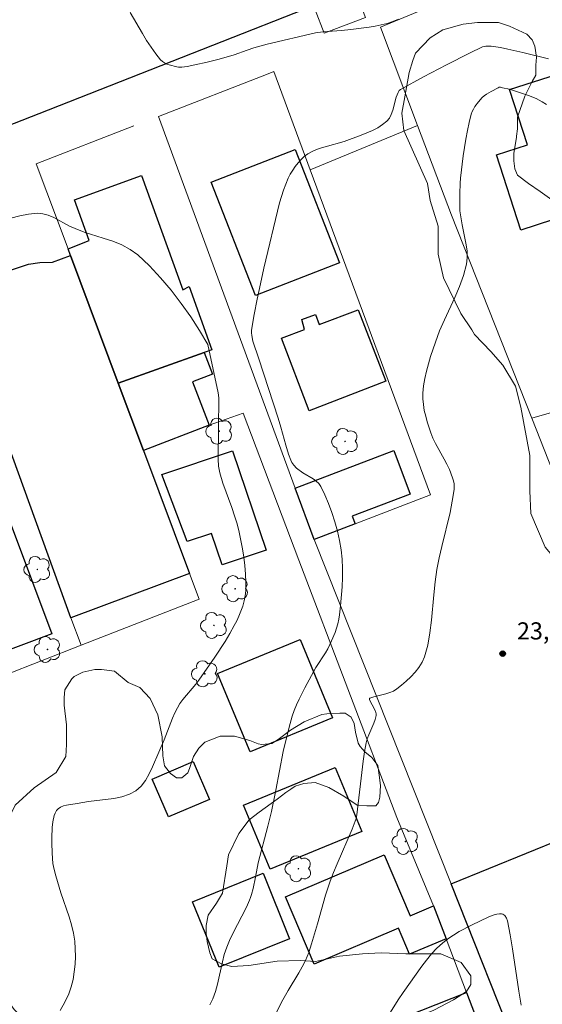
# Model space of a CAD drawing. Units: metres. Extents: x 276370 to 276886, y 1667679 to 1668244.
# Drawn here: x 276728 to 276773, y 1668088 to 1668174 of the extents above; entities that cross this region are included whole.
import ezdxf

# ---------------------------------------------------------------- set-up
doc = ezdxf.new("R2010")
doc.units = ezdxf.units.M
doc.header["$MEASUREMENT"] = 0
for name, color, linetype, lineweight, true_color in [('Arvores_Isoladas', 7, 'Continuous', 18, 0x00ff33), ('Curvas_Intermediarias', 7, 'Continuous', 9, 0x783c14), ('Pto_Cotado', 7, 'Continuous', 9, 0x783c14), ('Topon_Pto_Cotado', 7, 'Continuous', 9, 0x783c14), ('Vegetacao', 7, 'Orla8', 9, 0x00ff33)]:
    doc.layers.add(name, color=color, linetype=linetype, lineweight=lineweight, true_color=true_color)
for name, color, linetype, lineweight in [('Cerca', 8, 'Cerca', 20), ('Edificacoes', 7, 'Continuous', 30), ('Muro_Grade', 8, 'Continuous', 20), ('Parada_Onibus', 231, 'Continuous', 18), ('Pavimentacao_Asfaltica_Mfio', 10, 'Continuous', 30)]:
    doc.layers.add(name, color=color, linetype=linetype, lineweight=lineweight)
doc.styles.add('Arial', font='arial.ttf', dxfattribs={"height": 1.5})
doc.styles.get("Standard").update_dxf_attribs({"font": 'arial.ttf'})
doc.linetypes.add('Cerca', pattern='A,10,0,["X",Standard,S=1,R=0,X=0,Y=-0.5],0.1', length=10.1)
doc.linetypes.add('Orla8', pattern='A,6,-0.5,["V",Standard,S=1,R=0,X=-0.5,Y=-1],-0.5,6,-0.5,["V",Standard,S=1,R=0,X=-0.5,Y=-1],-0.5', length=14)

# ---------------------------------------------------------------- blocks, each defined once
blk = doc.blocks.new('Cotas')
at = {"layer": 'Pto_Cotado'}
blk.add_hatch(color=256, dxfattribs=at).paths.add_polyline_path([(0, 0.24, 1), (0, -0.24, 1)])
at = {"layer": 'Pto_Cotado', "lineweight": -3}
blk.add_lwpolyline([(0, -0.24, -1), (0, 0.24, -1)], format="xyb", close=True, dxfattribs=at)
blk = doc.blocks.new('Arvore')
at = {"layer": 'Arvores_Isoladas'}
blk.add_lwpolyline([(-0.718, 0.493, 0.872324), (-0.722, -0.551, 0.862983), (0.284, -0.827, 0.900105), (0.89, 0.029, 0.863155), (0.262, 0.861, 0.882486)], format="xyb", close=True, dxfattribs=at)
blk.add_circle((0, 0), 0.0286, dxfattribs=at)

msp = doc.modelspace()

# ---------------------------------------------------------------- linework, layer by layer
at = {"layer": 'Cerca', "flags": 128}
for points in [[(276772.517, 1668139.309), (276790.882, 1668144.583)], [(276771.635, 1668082.941), (276769.464, 1668081.996), (276766.803, 1668088.979), (276765.021, 1668093.683), (276763.929, 1668096.565), (276760.7, 1668104.305), (276752.13, 1668126.882), (276747.245, 1668139.749), (276744.264, 1668138.708)]]:
    msp.add_lwpolyline(points, dxfattribs=at)
at = {"layer": 'Curvas_Intermediarias', "flags": 128}
for points, elevation in [([(276760.86, 1668174.282), (276760.36, 1668174.082), (276759.86, 1668173.922), (276759.34, 1668173.792), (276758.81, 1668173.682), (276758.279, 1668173.602), (276756.669, 1668173.392), (276755.859, 1668173.302), (276754.218, 1668173.192), (276753.588, 1668173.112), (276749.346, 1668172.091), (276748.165, 1668171.781), (276747.595, 1668171.591), (276746.465, 1668171.161), (276745.134, 1668170.791), (276744.074, 1668170.531), (276743.013, 1668170.301), (276742.333, 1668170.161), (276741.873, 1668170.101), (276741.573, 1668170.101), (276741.433, 1668170.131), (276740.763, 1668170.291), (276740.552, 1668170.361), (276740.352, 1668170.461), (276740.162, 1668170.581), (276740.012, 1668170.721), (276739.582, 1668171.261), (276739.172, 1668171.831), (276738.782, 1668172.422), (276738.412, 1668173.032), (276737.341, 1668174.872)], 21), ([(276773.996, 1668170.821), (276771.735, 1668171.371), (276770.424, 1668171.671), (276769.774, 1668171.801), (276768.964, 1668171.931), (276768.664, 1668171.941), (276768.504, 1668171.931), (276768.213, 1668171.861), (276767.063, 1668171.321), (276765.042, 1668170.301), (276763.051, 1668169.23), (276761.011, 1668168.12), (276760.921, 1668168.03), (276760.81, 1668167.87), (276760.65, 1668167.45), (276760.34, 1668166.309), (276760.22, 1668165.949), (276760.05, 1668165.629), (276759.84, 1668165.359), (276759.46, 1668165.049), (276759.04, 1668164.779), (276758.58, 1668164.538), (276757.589, 1668164.138), (276756.079, 1668163.568), (276754.438, 1668163.118), (276753.908, 1668162.948), (276753.398, 1668162.748), (276752.917, 1668162.498), (276752.607, 1668162.278), (276752.317, 1668162.007), (276752.047, 1668161.707), (276751.797, 1668161.387), (276751.577, 1668161.047), (276751.367, 1668160.697), (276751.187, 1668160.347), (276750.967, 1668159.837), (276750.767, 1668159.296), (276750.586, 1668158.746), (276750.436, 1668158.196), (276749.046, 1668152.464), (276748.746, 1668151.103), (276748.456, 1668149.753), (276748.205, 1668148.392), (276747.975, 1668147.042), (276747.965, 1668146.801), (276747.985, 1668146.561), (276748.095, 1668146.081), (276748.606, 1668144.511), (276750.316, 1668139.328), (276750.536, 1668138.538), (276750.967, 1668136.948), (276751.207, 1668136.177), (276751.417, 1668135.627), (276751.507, 1668135.447), (276751.667, 1668135.187), (276751.917, 1668134.947), (276752.467, 1668134.537), (276753.358, 1668134.006), (276753.628, 1668133.806), (276753.858, 1668133.586), (276754.038, 1668133.326), (276754.398, 1668132.596), (276754.728, 1668131.825), (276755.018, 1668131.035), (276755.278, 1668130.225), (276755.498, 1668129.405), (276755.678, 1668128.584), (276755.819, 1668127.764), (276755.909, 1668126.964), (276755.949, 1668126.153), (276755.949, 1668125.343), (276755.909, 1668124.523), (276755.768, 1668122.882), (276755.678, 1668122.082), (276755.618, 1668121.691), (276755.528, 1668121.301), (276755.288, 1668120.541), (276754.988, 1668119.791), (276754.658, 1668119.09), (276754.458, 1668118.76), (276753.618, 1668117.46), (276752.647, 1668115.679), (276752.147, 1668114.699), (276751.927, 1668114.199), (276751.717, 1668113.688), (276751.547, 1668113.208), (276751.267, 1668112.228), (276750.746, 1668110.087), (276750.116, 1668106.696), (276749.726, 1668104.835), (276749.406, 1668103.544), (276748.566, 1668100.333), (276748.326, 1668099.083), (276748.105, 1668098.082), (276747.965, 1668097.562), (276747.885, 1668097.302), (276747.795, 1668097.052), (276747.525, 1668096.452), (276746.325, 1668094.131), (276746.045, 1668093.54), (276745.795, 1668092.94), (276745.584, 1668092.3), (276745.424, 1668091.66), (276744.984, 1668089.689), (276744.804, 1668089.049), (276744.574, 1668088.428), (276744.334, 1668087.888)], 22), ([(276773.816, 1668166.819), (276773.425, 1668167.059), (276772.905, 1668167.33), (276772.235, 1668167.6), (276770.564, 1668168.15), (276769.964, 1668168.29), (276769.784, 1668168.33), (276769.674, 1668168.33), (276769.574, 1668168.29), (276768.954, 1668167.96), (276768.544, 1668167.71), (276768.363, 1668167.58), (276768.183, 1668167.42), (276767.843, 1668167.049), (276767.543, 1668166.639), (276767.413, 1668166.419), (276767.303, 1668166.189), (276767.223, 1668165.959), (276767.043, 1668165.249), (276766.883, 1668164.528), (276766.743, 1668163.788), (276766.523, 1668162.308), (276766.283, 1668160.367), (276766.253, 1668159.907), (276766.223, 1668158.976), (276766.223, 1668157.486), (276766.433, 1668156.275), (276766.783, 1668154.524), (276766.853, 1668153.954), (276766.863, 1668153.384), (276766.793, 1668152.824), (276766.533, 1668151.833), (276766.183, 1668150.853), (276765.772, 1668149.883), (276764.872, 1668147.942), (276764.452, 1668146.961), (276764.082, 1668145.981), (276763.662, 1668144.721), (276763.472, 1668144.08), (276763.301, 1668143.44), (276763.151, 1668142.79), (276763.051, 1668142.15), (276762.991, 1668141.509), (276762.991, 1668141.009), (276763.031, 1668140.509), (276763.111, 1668139.999), (276763.231, 1668139.499), (276763.361, 1668138.998), (276763.672, 1668138.028), (276763.862, 1668137.558), (276764.092, 1668137.098), (276764.852, 1668135.737), (276765.092, 1668135.287), (276765.302, 1668134.817), (276765.582, 1668134.076), (276765.662, 1668133.816), (276765.712, 1668133.566), (276765.732, 1668133.306), (276765.722, 1668133.056), (276765.562, 1668132.056), (276765.362, 1668131.055), (276764.642, 1668128.064), (276764.412, 1668127.064), (276764.212, 1668126.063), (276764.052, 1668124.963), (276763.932, 1668123.842), (276763.742, 1668121.611), (276763.602, 1668120.511), (276763.412, 1668119.431), (276763.121, 1668118.4), (276762.921, 1668117.93), (276762.641, 1668117.47), (276762.311, 1668117.04), (276761.931, 1668116.639), (276761.531, 1668116.259), (276761.111, 1668115.909), (276760.7, 1668115.579), (276760.41, 1668115.399), (276760.08, 1668115.259), (276759.74, 1668115.159), (276758.68, 1668114.889), (276758.35, 1668114.779), (276758.319, 1668114.749), (276758.309, 1668114.659), (276758.35, 1668114.559), (276758.55, 1668114.199), (276758.82, 1668113.628), (276758.89, 1668113.388), (276758.88, 1668113.268), (276758.8, 1668112.918), (276758.68, 1668112.578), (276758.239, 1668111.557), (276758.109, 1668111.207), (276758.019, 1668110.857), (276757.869, 1668110.057), (276757.749, 1668109.237), (276757.209, 1668104.535), (276757.149, 1668104.225), (276756.799, 1668103.304), (276755.468, 1668100.263), (276755.148, 1668099.493), (276754.858, 1668098.722), (276754.448, 1668097.492), (276753.758, 1668095.001), (276753.237, 1668093.25), (276752.987, 1668092.49), (276752.847, 1668092.13), (276752.687, 1668091.77), (276752.417, 1668091.229), (276752.127, 1668090.709), (276751.187, 1668089.159), (276750.596, 1668088.118), (276749.976, 1668086.878)], 23), ([(276745.064, 1668141.539), (276744.154, 1668145.791), (276743.424, 1668146.991), (276742.643, 1668148.202), (276741.813, 1668149.382), (276740.923, 1668150.533), (276739.992, 1668151.633), (276739.022, 1668152.674), (276738.001, 1668153.624), (276737.331, 1668154.114), (276736.601, 1668154.504), (276735.811, 1668154.825), (276734.98, 1668155.105), (276733.32, 1668155.625), (276732.509, 1668155.935), (276732.039, 1668156.145), (276730.639, 1668156.905), (276730.168, 1668157.105), (276729.698, 1668157.236), (276729.218, 1668157.276), (276728.448, 1668157.206), (276727.667, 1668157.055), (276726.887, 1668156.845)], 21), ([(276731.219, 1668087.398), (276731.629, 1668088.118), (276731.969, 1668088.869), (276732.179, 1668089.479), (276732.339, 1668090.119), (276732.449, 1668090.779), (276732.519, 1668091.46), (276732.539, 1668092.13), (276732.529, 1668092.8), (276732.479, 1668093.46), (276732.379, 1668094.181), (276732.209, 1668094.891), (276731.999, 1668095.591), (276731.269, 1668097.712), (276730.819, 1668099.213), (276730.669, 1668099.743), (276730.619, 1668100.013), (276730.579, 1668100.293), (276730.509, 1668101.183), (276730.468, 1668102.084), (276730.468, 1668102.534), (276730.519, 1668103.434), (276730.579, 1668103.944), (276730.679, 1668104.475), (276730.769, 1668104.705), (276730.879, 1668104.915), (276731.019, 1668105.085), (276731.239, 1668105.225), (276731.489, 1668105.325), (276731.769, 1668105.395), (276732.689, 1668105.535), (276733.7, 1668105.725), (276735.921, 1668105.985), (276736.621, 1668106.125), (276737.271, 1668106.345), (276737.851, 1668106.656), (276738.302, 1668107.066), (276738.682, 1668107.566), (276739.012, 1668108.136), (276739.302, 1668108.756), (276739.842, 1668110.037), (276740.332, 1668111.107), (276741.043, 1668113.018), (276741.243, 1668113.478), (276741.473, 1668113.928), (276741.703, 1668114.299), (276741.963, 1668114.649), (276743.103, 1668116.009), (276743.364, 1668116.359), (276744.764, 1668118.37), (276745.654, 1668119.731), (276746.075, 1668120.431), (276746.465, 1668121.141), (276746.675, 1668121.551), (276746.865, 1668121.972), (276747.045, 1668122.402), (276747.205, 1668122.842), (276747.325, 1668123.292), (276747.415, 1668123.742), (276747.465, 1668124.192), (276747.475, 1668124.913), (276747.455, 1668125.653), (276747.395, 1668126.393), (276747.305, 1668127.124), (276747.185, 1668127.864), (276747.045, 1668128.594), (276746.895, 1668129.314), (276746.715, 1668130.045), (276746.495, 1668130.765), (276746.245, 1668131.475), (276745.464, 1668133.616), (276745.194, 1668134.527), (276745.084, 1668135.117), (276745.044, 1668135.717), (276745.094, 1668141.099), (276745.064, 1668141.539)], 21), ([(276760, 1668087.008), (276760.83, 1668088.318), (276761.251, 1668088.959), (276762.891, 1668091.279), (276763.311, 1668091.82), (276763.752, 1668092.35), (276764.212, 1668092.85), (276764.702, 1668093.31), (276765.162, 1668093.68), (276765.652, 1668094.011), (276766.173, 1668094.311), (276767.253, 1668094.871), (276768.774, 1668095.601), (276769.234, 1668095.781), (276769.464, 1668095.841), (276769.684, 1668095.881), (276769.884, 1668095.881), (276769.984, 1668095.851), (276770.084, 1668095.791), (276770.164, 1668095.711), (276770.314, 1668095.481), (276770.404, 1668095.241), (276770.634, 1668094.031), (276770.834, 1668092.81), (276771.385, 1668089.099), (276771.595, 1668087.868)], 24)]:
    msp.add_lwpolyline(points, dxfattribs=dict(at, elevation=elevation))
at = {"layer": 'Edificacoes', "flags": 128}
for points in [[(276778.46, 1668158.042), (276771.552, 1668155.811), (276769.42, 1668162.412), (276772.147, 1668163.293), (276770.583, 1668168.134), (276774.765, 1668169.485), (276778.46, 1668158.042)], [(276755.694, 1668152.947), (276748.333, 1668150.06), (276744.435, 1668159.998), (276751.797, 1668162.885), (276755.694, 1668152.947)], [(276743.816, 1668145.075), (276736.303, 1668142.373), (276732.119, 1668153.564), (276731.895, 1668154.158), (276733.748, 1668154.879), (276732.461, 1668158.469), (276738.331, 1668160.59), (276741.948, 1668150.581), (276742.506, 1668150.861), (276744.493, 1668145.318), (276743.816, 1668145.075)], [(276736.303, 1668142.373), (276738.509, 1668136.478), (276742.539, 1668125.704), (276732.133, 1668121.814), (276721.955, 1668149.913), (276723.926, 1668150.603), (276724.916, 1668151.293), (276725.787, 1668151.853), (276726.937, 1668152.334), (276728.438, 1668152.814), (276729.438, 1668152.974), (276730.529, 1668152.994), (276732.119, 1668153.564), (276736.303, 1668142.373)], [(276757.317, 1668148.827), (276759.729, 1668142.55), (276753.03, 1668139.976), (276750.592, 1668146.321), (276752.61, 1668147.097), (276752.376, 1668147.963), (276753.563, 1668148.416), (276753.902, 1668147.526), (276757.317, 1668148.827)], [(276738.509, 1668136.478), (276736.303, 1668142.373), (276743.816, 1668145.075), (276744.561, 1668143.186), (276742.8, 1668142.51), (276744.264, 1668138.708), (276738.509, 1668136.478)], [(276746.298, 1668136.468), (276749.242, 1668127.75), (276745.405, 1668126.454), (276744.471, 1668129.221), (276742.344, 1668128.503), (276740.118, 1668134.381), (276746.298, 1668136.468)], [(276757.039, 1668130.064), (276753.466, 1668128.69), (276751.81, 1668133.193), (276760.44, 1668136.477), (276761.881, 1668132.666), (276756.789, 1668130.725), (276757.039, 1668130.064)], [(276726.924, 1668129.951), (276730.49, 1668120.409), (276725.264, 1668118.455), (276725.083, 1668118.94), (276723.595, 1668118.384), (276722.78, 1668120.564), (276722.087, 1668120.312), (276719.519, 1668127.183), (276726.924, 1668129.951)], [(276755.074, 1668113.059), (276747.851, 1668110.061), (276745.004, 1668116.922), (276752.227, 1668119.919), (276755.074, 1668113.059)], [(276744.295, 1668105.9), (276740.707, 1668104.358), (276739.278, 1668107.683), (276742.867, 1668109.225), (276744.295, 1668105.9)], [(276757.624, 1668103.092), (276749.594, 1668099.781), (276747.279, 1668105.396), (276755.309, 1668108.706), (276757.624, 1668103.092)], [(276781.736, 1668087.23), (276771.635, 1668082.941), (276765.452, 1668098.51), (276775.354, 1668102.542), (276781.736, 1668087.23)], [(276759.606, 1668101.034), (276761.869, 1668095.692), (276763.929, 1668096.565), (276765.021, 1668093.683), (276761.815, 1668092.325), (276760.851, 1668094.6), (276753.449, 1668091.464), (276750.949, 1668097.365), (276759.606, 1668101.034)], [(276751.304, 1668093.688), (276745.13, 1668091.187), (276742.804, 1668096.929), (276748.978, 1668099.43), (276751.304, 1668093.688)], [(276764.572, 1668079.875), (276759.829, 1668077.814), (276759.46, 1668077.654), (276757.499, 1668082.606), (276761.171, 1668084.061), (276760.24, 1668086.368), (276766.803, 1668088.979), (276769.464, 1668081.996), (276764.572, 1668079.875)]]:
    msp.add_lwpolyline(points, close=True, dxfattribs=at)
at = {"layer": 'Muro_Grade', "flags": 128}
for points in [[(276762.512, 1668164.989), (276759.259, 1668173.589), (276777.309, 1668181.095)], [(276753.466, 1668128.69), (276751.81, 1668133.193), (276739.828, 1668165.778), (276749.421, 1668169.498), (276749.917, 1668169.704), (276753.108, 1668161.087)], [(276729.104, 1668161.619), (276737.654, 1668164.935)], [(276733.044, 1668119.415), (276743.379, 1668123.458), (276742.539, 1668125.704), (276738.509, 1668136.478), (276736.303, 1668142.373), (276732.119, 1668153.564), (276731.895, 1668154.158), (276729.104, 1668161.619), (276737.654, 1668164.935)], [(276762.512, 1668164.989), (276753.108, 1668161.087)], [(276762.512, 1668164.989), (276765.486, 1668157.122), (276772.517, 1668139.309), (276780.216, 1668119.8), (276785.34, 1668106.993), (276791.498, 1668091.599), (276800.31, 1668069.572), (276801.898, 1668065.603), (276803.473, 1668061.663), (276783.236, 1668053.731), (276781.769, 1668057.426), (276781.624, 1668057.79), (276771.635, 1668082.941), (276765.452, 1668098.51), (276753.466, 1668128.69)], [(276753.466, 1668128.69), (276757.039, 1668130.064), (276763.654, 1668132.608), (276753.108, 1668161.087)], [(276722.519, 1668116.055), (276719.689, 1668123.849), (276717.201, 1668130.701), (276708.842, 1668153.762), (276719.114, 1668157.745), (276721.955, 1668149.913), (276732.133, 1668121.814), (276733.044, 1668119.415)], [(276733.044, 1668119.415), (276722.76, 1668115.391), (276722.519, 1668116.055)]]:
    msp.add_lwpolyline(points, dxfattribs=at)
at = {"layer": 'Parada_Onibus', "flags": 128}
msp.add_lwpolyline([(276757.951, 1668174.448), (276754.326, 1668173.069), (276753.546, 1668175.119), (276757.172, 1668176.498)], close=True, dxfattribs=at)
at = {"layer": 'Pavimentacao_Asfaltica_Mfio', "flags": 128}
msp.add_lwpolyline([(276636.329, 1668129.326), (276644.561, 1668132.601), (276663.541, 1668140.11), (276687.357, 1668149.543), (276730.175, 1668166.347), (276767.883, 1668181.229), (276812.777, 1668198.903), (276840.867, 1668210.067), (276867.83, 1668220.746)], dxfattribs=at)
at = {"layer": 'Vegetacao', "flags": 128}
msp.add_lwpolyline([(276868.263, 1668014.95), (276867.179, 1668016.308), (276864.869, 1668018.144), (276863.116, 1668019.103), (276861.682, 1668019.902), (276859.292, 1668021.738), (276858.257, 1668023.094), (276856.427, 1668026.284), (276854.356, 1668028.438), (276852.127, 1668030.115), (276850.135, 1668031.792), (276847.428, 1668034.185), (276845.754, 1668035.144), (276840.417, 1668038.736), (276836.513, 1668041.052), (276834.841, 1668042.409), (276832.929, 1668044.484), (276831.416, 1668046.159), (276830.939, 1668046.637), (276827.197, 1668050.707), (276825.125, 1668051.905), (276821.062, 1668054.859), (276818.275, 1668057.253), (276816.204, 1668059.088), (276815.329, 1668060.684), (276814.135, 1668062.28), (276812.541, 1668063.317), (276810.947, 1668063.956), (276806.645, 1668065.237), (276804.414, 1668066.833), (276802.184, 1668068.908), (276798.442, 1668074.093), (276796.692, 1668076.487), (276795.179, 1668078.8), (276794.224, 1668080.475), (276792.637, 1668087.172), (276792.638, 1668089.006), (276791.764, 1668090.921), (276790.016, 1668096.582), (276788.665, 1668100.57), (276788.269, 1668103.679), (276788.11, 1668104.157), (276784.847, 1668109.421), (276783.096, 1668111.735), (276782.061, 1668113.57), (276781.664, 1668114.606), (276781.189, 1668117.876), (276780.473, 1668119.869), (276779.359, 1668121.305), (276776.891, 1668124.098), (276774.98, 1668126.491), (276773.706, 1668128.007), (276772.433, 1668130.958), (276772.356, 1668132.95), (276772.358, 1668134.864), (276772.359, 1668136.06), (276771.566, 1668140.285), (276771.09, 1668142.119), (276769.975, 1668143.954), (276768.941, 1668145.15), (276767.507, 1668146.667), (276767.268, 1668147.066), (276766.314, 1668148.502), (276764.802, 1668151.612), (276764.326, 1668153.685), (276764.327, 1668155.04), (276764.328, 1668156.157), (276763.613, 1668158.39), (276763.376, 1668159.904), (276761.308, 1668164.53), (276761.15, 1668166.045), (276761.391, 1668167.479), (276761.791, 1668169.631), (276762.111, 1668170.667), (276762.351, 1668171.305), (276763.628, 1668172.658), (276764.744, 1668173.374), (276766.499, 1668173.851), (276767.774, 1668174.01), (276769.608, 1668174.008), (276770.564, 1668173.688), (276772.078, 1668172.968), (276772.555, 1668172.49), (276772.794, 1668171.932), (276772.952, 1668170.974), (276772.872, 1668170.257), (276772.871, 1668169.381), (276772.552, 1668168.823), (276771.913, 1668167.548), (276771.274, 1668165.715), (276771.273, 1668164.679), (276771.192, 1668164.041), (276771.192, 1668163.962), (276770.952, 1668162.527), (276770.951, 1668161.889), (276771.03, 1668161.172), (276771.268, 1668160.613), (276772.224, 1668159.895), (276773.259, 1668159.177), (276774.295, 1668158.458), (276775.489, 1668157.42), (276776.525, 1668156.304), (276777.718, 1668153.911), (276778.034, 1668151.678), (276778.112, 1668149.366), (276778.19, 1668147.772), (276778.187, 1668144.982), (276778.186, 1668143.547), (276778.664, 1668142.59), (276779.141, 1668141.633), (276780.335, 1668140.196), (276783.203, 1668138.679), (276784.079, 1668137.642), (276784.795, 1668136.286), (276785.112, 1668134.612), (276785.349, 1668132.14), (276785.347, 1668130.945), (276785.265, 1668128.553), (276785.343, 1668126.879), (276785.661, 1668126.241), (276786.059, 1668125.763), (276787.095, 1668125.043), (276789.645, 1668123.527), (276792.114, 1668121.292), (276793.467, 1668119.935), (276796.256, 1668117.86), (276799.442, 1668115.944), (276802.229, 1668113.071), (276802.866, 1668111.954), (276805.176, 1668110.118), (276808.043, 1668107.724), (276810.751, 1668105.569), (276812.503, 1668103.415), (276813.776, 1668101.739), (276817.408, 1668101.676), (276819.271, 1668100.404), (276820.539, 1668098.793), (276821.554, 1668096.674), (276822.314, 1668095.149), (276823.584, 1668094.301), (276824.346, 1668093.876), (276826.716, 1668092.18), (276827.646, 1668090.909), (276828.662, 1668090.908), (276829.34, 1668091.076), (276829.426, 1668091.669), (276829.512, 1668092.94), (276829.597, 1668093.109), (276829.176, 1668095.735), (276828.837, 1668096.243), (276826.551, 1668097.771), (276824.69, 1668098.958), (276824.182, 1668099.466), (276822.829, 1668101.416), (276822.576, 1668102.772), (276822.578, 1668104.127), (276822.834, 1668106.583), (276822.835, 1668107.091), (276822.836, 1668108.87), (276822.499, 1668110.395), (276821.739, 1668111.835), (276820.809, 1668114.123), (276819.287, 1668116.496), (276818.526, 1668118.361), (276818.019, 1668119.292), (276815.987, 1668120.565), (276814.294, 1668120.737), (276813.701, 1668120.737), (276812.346, 1668120.569), (276810.651, 1668120.316), (276807.771, 1668119.557), (276806.586, 1668119.558), (276805.23, 1668119.559), (276803.451, 1668119.646), (276802.182, 1668120.071), (276800.573, 1668121.089), (276799.05, 1668121.937), (276798.288, 1668122.615), (276795.664, 1668124.82), (276794.227, 1668126.77), (276793.212, 1668129.058), (276793.215, 1668131.26), (276792.709, 1668133.633), (276790.847, 1668135.667), (276789.748, 1668137.193), (276789.58, 1668138.464), (276789.666, 1668139.141), (276789.835, 1668139.395), (276790.259, 1668139.733), (276790.937, 1668140.071), (276791.53, 1668140.155), (276792.885, 1668140.154), (276793.308, 1668140.153), (276794.918, 1668140.661), (276795.766, 1668141.168), (276796.02, 1668141.421), (276795.938, 1668143.793), (276796.108, 1668145.232), (276796.28, 1668146.418), (276796.704, 1668147.603), (276797.382, 1668148.281), (276798.74, 1668150.227), (276800.607, 1668154.714), (276800.524, 1668155.561), (276800.016, 1668156.07), (276799.255, 1668157.172), (276797.985, 1668157.596), (276796.207, 1668157.683), (276794.514, 1668158.702), (276792.99, 1668160.058), (276792.482, 1668160.397), (276792.06, 1668161.838), (276792.061, 1668162.769), (276792.739, 1668163.531), (276793.757, 1668163.784), (276794.603, 1668163.783), (276795.788, 1668163.358), (276797.397, 1668162.764), (276797.905, 1668162.594), (276799.43, 1668162.677), (276801.548, 1668163.183), (276803.072, 1668163.181), (276804.259, 1668163.265), (276804.597, 1668163.349), (276805.699, 1668164.195), (276805.869, 1668165.127), (276805.871, 1668166.567), (276805.872, 1668168.006), (276806.637, 1668169.784), (276807.484, 1668170.63), (276808.84, 1668171.307), (276810.111, 1668171.644), (276810.873, 1668171.559), (276811.889, 1668171.05), (276812.735, 1668170.117), (276813.158, 1668169.354), (276813.664, 1668167.998), (276813.663, 1668166.644), (276813.662, 1668165.881), (276813.405, 1668162.493), (276813.318, 1668160.714), (276813.316, 1668159.021), (276813.653, 1668156.903), (276814.246, 1668155.971), (276816.531, 1668154.105), (276817.546, 1668153.427), (276821.357, 1668153.338), (276823.728, 1668152.912), (276825.759, 1668151.216), (276827.875, 1668149.181), (276828.889, 1668147.655), (276829.565, 1668145.029), (276829.647, 1668142.911), (276829.73, 1668141.302), (276830.152, 1668139.777), (276830.828, 1668138.337), (276831.419, 1668137.15), (276831.674, 1668136.726), (276831.587, 1668135.795), (276831.587, 1668135.202), (276831.417, 1668134.609), (276830.569, 1668133.763), (276829.638, 1668133.595), (276828.536, 1668133.681), (276827.097, 1668134.105), (276826.166, 1668134.953), (276825.153, 1668137.495), (276824.815, 1668138.682), (276824.052, 1668138.937), (276823.629, 1668139.022), (276822.867, 1668138.938), (276822.443, 1668138.599), (276821.596, 1668138.092), (276821.425, 1668137.076), (276821.339, 1668135.381), (276821.677, 1668133.857), (276823.199, 1668131.992), (276824.214, 1668130.806), (276825.737, 1668129.448), (276826.413, 1668128.601), (276827.429, 1668126.99), (276827.766, 1668125.635), (276828.95, 1668124.109), (276829.966, 1668122.837), (276832.504, 1668120.464), (276833.857, 1668119.022), (276835.296, 1668117.072), (276837.75, 1668114.868), (276840.035, 1668113.003), (276841.557, 1668111.73), (276842.15, 1668110.883), (276842.826, 1668109.696), (276843.079, 1668108.426), (276843.33, 1668105.884), (276844.09, 1668103.343), (276844.342, 1668100.802), (276844.426, 1668099.7), (276844.51, 1668099.361), (276846.5, 1668097.631), (276848.989, 1668095.735), (276850.882, 1668094.736), (276853.373, 1668094.534), (276853.672, 1668094.534), (276856.163, 1668095.029), (276858.058, 1668095.925), (276858.755, 1668096.223), (276861.347, 1668097.415), (276862.643, 1668097.514), (276863.241, 1668097.513), (276864.736, 1668097.512), (276868.092, 1668096.139)], dxfattribs=at)
msp.add_lwpolyline([(276751.42, 1668106.802), (276750.972, 1668106.504), (276750.223, 1668105.907), (276748.653, 1668104.787), (276747.755, 1668104.115), (276746.858, 1668102.921), (276745.959, 1668101.053), (276745.809, 1668100.081), (276745.432, 1668097.691), (276744.908, 1668096.794), (276744.16, 1668095.749), (276744.009, 1668094.852), (276744.009, 1668094.18), (276744.083, 1668093.432), (276744.306, 1668092.46), (276744.529, 1668091.937), (276745.351, 1668091.488), (276746.248, 1668091.263), (276747.742, 1668091.336), (276750.209, 1668091.707), (276752.227, 1668091.78), (276753.572, 1668091.704), (276755.665, 1668092.15), (276757.683, 1668092.372), (276759.327, 1668092.445), (276761.495, 1668092.368), (276762.69, 1668092.367), (276764.559, 1668092.365), (276766.352, 1668091.616), (276767.172, 1668090.42), (276767.172, 1668090.27), (276767.172, 1668089.672), (276766.797, 1668089.074), (276765.675, 1668088.328), (276763.956, 1668087.433), (276762.311, 1668086.762), (276760.59, 1668085.643), (276759.693, 1668084.821), (276758.87, 1668083.776), (276756.999, 1668081.536), (276756.998, 1668080.416), (276757.296, 1668079.443), (276757.819, 1668079.144), (276759.015, 1668078.993), (276761.033, 1668079.514), (276761.706, 1668079.737), (276763.577, 1668081.754), (276764.847, 1668082.35), (276766.119, 1668083.022), (276767.987, 1668083.244), (276769.332, 1668083.243), (276770.826, 1668082.644), (276772.395, 1668081.894), (276773.814, 1668080.697), (276774.56, 1668079.799), (276776.8, 1668077.929), (276778.519, 1668077.254), (276780.759, 1668076.281), (276781.88, 1668075.532), (276783.522, 1668073.812), (276784.791, 1668072.391), (276785.76, 1668070.596), (276786.656, 1668068.353), (276786.729, 1668067.082), (276786.727, 1668065.364), (276786.502, 1668063.944), (276786.501, 1668063.122), (276786.125, 1668060.581), (276785.15, 1668057.817), (276783.878, 1668056.398), (276782.83, 1668055.129), (276779.017, 1668052.891), (276778.193, 1668051.695), (276778.191, 1668049.753), (276778.115, 1668048.034), (276777.365, 1668045.867), (276776.617, 1668044.598), (276775.194, 1668042.133), (276773.624, 1668040.789), (276773.025, 1668040.342), (276771.68, 1668040.119), (276769.811, 1668040.121), (276768.467, 1668040.122), (276767.196, 1668040.348), (276766.3, 1668040.797), (276765.254, 1668041.47), (276764.135, 1668043.564), (276763.614, 1668045.284), (276763.616, 1668046.703), (276764.588, 1668048.421), (276765.486, 1668049.617), (276766.385, 1668050.961), (276767.283, 1668052.006), (276767.582, 1668052.903), (276767.582, 1668053.127), (276767.359, 1668054.173), (276765.866, 1668055.296), (276764.447, 1668056.493), (276762.431, 1668057.99), (276760.863, 1668058.813), (276759.966, 1668059.637), (276759.146, 1668060.609), (276758.1, 1668062.254), (276757.505, 1668064.048), (276757.133, 1668066.365), (276756.015, 1668068.31), (276755.268, 1668069.655), (276754.448, 1668071.375), (276754.151, 1668072.796), (276753.704, 1668073.767), (276753.182, 1668074.964), (276751.463, 1668075.638), (276749.371, 1668076.014), (276748.175, 1668075.567), (276747.352, 1668074.895), (276746.977, 1668073.475), (276746.827, 1668072.803), (276746.228, 1668071.906), (276744.806, 1668070.339), (276743.461, 1668069.368), (276742.561, 1668067.8), (276741.814, 1668067.128), (276741.813, 1668066.68), (276741.887, 1668065.783), (276742.036, 1668065.335), (276743.007, 1668064.885), (276745.996, 1668063.835), (276748.983, 1668061.665), (276751.298, 1668060.094), (276752.791, 1668058.597), (276753.687, 1668057.326), (276753.835, 1668055.981), (276753.908, 1668054.485), (276753.234, 1668053.365), (276753.234, 1668053.216), (276753.157, 1668051.572), (276753.156, 1668050.974), (276753.305, 1668049.18), (276753.752, 1668047.91), (276753.975, 1668046.713), (276754.048, 1668045.443), (276754.047, 1668043.948), (276753.97, 1668042.23), (276753.296, 1668040.212), (276752.472, 1668038.942), (276751.125, 1668037.166), (276748.701, 1668034.657), (276746.458, 1668033.403), (276744.753, 1668032.509), (276743.587, 1668032.151), (276741.524, 1668031.704), (276740.716, 1668031.167), (276739.549, 1668030.003), (276739.279, 1668029.286), (276737.931, 1668026.956), (276736.944, 1668026.328), (276735.598, 1668025.164), (276731.92, 1668024.001), (276730.574, 1668023.196), (276730.395, 1668023.017), (276729.316, 1668021.493), (276729.136, 1668020.238), (276728.686, 1668018.714), (276728.506, 1668017.638), (276727.786, 1668016.293), (276727.248, 1668015.756), (276726.081, 1668014.412), (276725.631, 1668012.888), (276725.45, 1668011.543), (276724.73, 1668009.661), (276724.192, 1668008.764), (276723.653, 1668008.406), (276722.846, 1668008.138), (276722.218, 1668008.138), (276721.053, 1668008.588), (276720.695, 1668009.127), (276719.888, 1668010.562), (276719.352, 1668012.267), (276718.905, 1668013.522), (276717.835, 1668019.083), (276716.85, 1668020.52), (276715.954, 1668021.417), (276714.699, 1668022.405), (276714.162, 1668022.675), (276712.457, 1668022.677), (276708.063, 1668021.964), (276706.089, 1668021.606), (276703.578, 1668021.071), (276701.066, 1668020.357), (276699.181, 1668019.462), (276695.861, 1668017.044), (276693.439, 1668016.059), (276691.466, 1668016.061), (276690.3, 1668016.063), (276688.954, 1668015.885), (276688.147, 1668015.885), (276687.16, 1668015.886), (276686.085, 1668015.977), (276684.291, 1668015.979), (276682.41, 1668017.237), (276680.885, 1668017.418), (276677.569, 1668019.484), (276675.776, 1668020.293), (276675.411, 1668020.726), (276675.191, 1668021.266), (276674.744, 1668022.463), (276674.745, 1668023.733), (276674.896, 1668025.004), (276675.345, 1668025.825), (276675.564, 1668026.267), (276676.087, 1668027.089), (276676.685, 1668027.612), (276678.106, 1668027.909), (276679.85, 1668027.805), (276680.491, 1668027.283), (276682.732, 1668026.01), (276684.226, 1668025.635), (276686.019, 1668024.811), (276687.589, 1668024.735), (276688.112, 1668024.809), (276689.307, 1668025.107), (276689.981, 1668025.704), (276690.58, 1668026.75), (276690.88, 1668027.945), (276691.18, 1668029.14), (276692.302, 1668030.41), (276692.826, 1668030.932), (276693.724, 1668031.678), (276695.144, 1668032.126), (276696.041, 1668032.424), (276697.686, 1668032.945), (276698.359, 1668033.766), (276699.033, 1668034.663), (276699.708, 1668037.278), (276700.756, 1668038.547), (276701.578, 1668039.218), (276703.373, 1668040.189), (276704.569, 1668040.71), (276705.991, 1668042.204), (276707.487, 1668044.22), (276708.684, 1668045.265), (276710.479, 1668046.309), (276711.974, 1668047.28), (276713.022, 1668048.175), (276713.696, 1668049.37), (276714.295, 1668050.715), (276714.968, 1668051.685), (276715.869, 1668054.675), (276716.693, 1668056.84), (276717.591, 1668058.783), (276719.311, 1668059.902), (276721.853, 1668060.946), (276724.47, 1668061.989), (276726.788, 1668062.585), (276728.358, 1668063.181), (276729.405, 1668064.151), (276731.051, 1668065.421), (276732.396, 1668066.54), (276733.967, 1668067.585), (276734.939, 1668068.406), (276736.286, 1668069.6), (276737.408, 1668070.795), (276737.708, 1668071.542), (276737.783, 1668072.289), (276737.784, 1668073.186), (276737.785, 1668073.933), (276737.711, 1668074.605), (276737.338, 1668075.354), (276736.442, 1668075.504), (276735.769, 1668075.505), (276735.095, 1668075.057), (276734.497, 1668074.31), (276733.824, 1668073.339), (276733.375, 1668072.443), (276732.401, 1668071.472), (276731.804, 1668071.249), (276731.355, 1668071.249), (276730.608, 1668071.399), (276730.085, 1668071.699), (276729.637, 1668072.447), (276729.564, 1668073.717), (276729.565, 1668074.539), (276729.267, 1668075.287), (276729.044, 1668076.483), (276728.97, 1668077.455), (276728.972, 1668079.248), (276729.198, 1668080.818), (276730.696, 1668083.88), (276730.697, 1668084.627), (276730.548, 1668085.823), (276730.025, 1668086.272), (276728.83, 1668086.497), (276727.783, 1668086.872), (276727.186, 1668087.471), (276726.664, 1668088.219), (276726.367, 1668089.788), (276726.296, 1668093.451), (276725.925, 1668095.394), (276725.478, 1668096.889), (276725.404, 1668097.936), (276725.556, 1668099.953), (276725.857, 1668102.269), (276726.157, 1668103.092), (276727.279, 1668105.407), (276728.926, 1668106.9), (276729.897, 1668107.571), (276730.87, 1668108.243), (276731.693, 1668109.662), (276731.769, 1668110.709), (276731.771, 1668112.427), (276731.549, 1668114.146), (276731.549, 1668114.819), (276731.625, 1668115.492), (276732.223, 1668116.462), (276732.448, 1668116.686), (276733.196, 1668117.059), (276734.242, 1668117.282), (276734.84, 1668117.282), (276735.961, 1668117.131), (276737.155, 1668116.159), (276738.202, 1668115.709), (276739.097, 1668114.736), (276739.768, 1668113.316), (276740.14, 1668111.372), (276740.213, 1668109.728), (276740.361, 1668108.831), (276740.884, 1668108.158), (276741.407, 1668107.784), (276741.855, 1668107.784), (276742.379, 1668108.232), (276742.528, 1668108.605), (276742.903, 1668109.65), (276743.353, 1668110.398), (276743.876, 1668110.92), (276745.222, 1668111.442), (276746.493, 1668111.441), (276747.837, 1668111.066), (276748.554, 1668110.765), (276748.89, 1668110.72), (276749.741, 1668110.786), (276750.312, 1668111.139), (276751.389, 1668111.975), (276752.585, 1668112.691), (276754.141, 1668113.347), (276754.559, 1668113.407), (276755.695, 1668113.465), (276755.815, 1668113.465), (276756.174, 1668113.465), (276756.711, 1668113.106), (276756.95, 1668112.567), (276757.069, 1668111.79), (276757.307, 1668110.833), (276757.486, 1668110.534), (276757.903, 1668110.055), (276758.502, 1668109.576), (276759.039, 1668108.858), (276759.157, 1668108.021), (276759.276, 1668107.124), (276759.215, 1668106.108), (276759.095, 1668105.63), (276758.856, 1668105.331), (276758.078, 1668105.332), (276757.241, 1668105.393), (276756.047, 1668106.171), (276754.732, 1668106.949), (276753.537, 1668107.369), (276752.566, 1668107.301), (276751.791, 1668107.049)], close=True, dxfattribs=at)

# ---------------------------------------------------------------- block references
at = {"layer": 'Arvores_Isoladas'}
for p in [(276745.144, 1668138.178), (276756.168, 1668137.28), (276729.208, 1668126.063), (276746.544, 1668124.371), (276744.684, 1668121.151), (276730.098, 1668119.05), (276743.886, 1668116.91), (276761.451, 1668102.214), (276752.077, 1668099.823)]:
    msp.add_blockref('Arvore', p, dxfattribs=at)
at = {"layer": 'Pto_Cotado'}
msp.add_blockref('Cotas', (276769.974, 1668118.67, 23.53), dxfattribs=at)

# ---------------------------------------------------------------- texts
at = {"layer": 'Topon_Pto_Cotado', "style": 'Arial'}
msp.add_text('23,5', height=1.5, dxfattribs=at).set_placement((276771.225, 1668119.921, 23.53))

doc.saveas('drawing.dxf')
